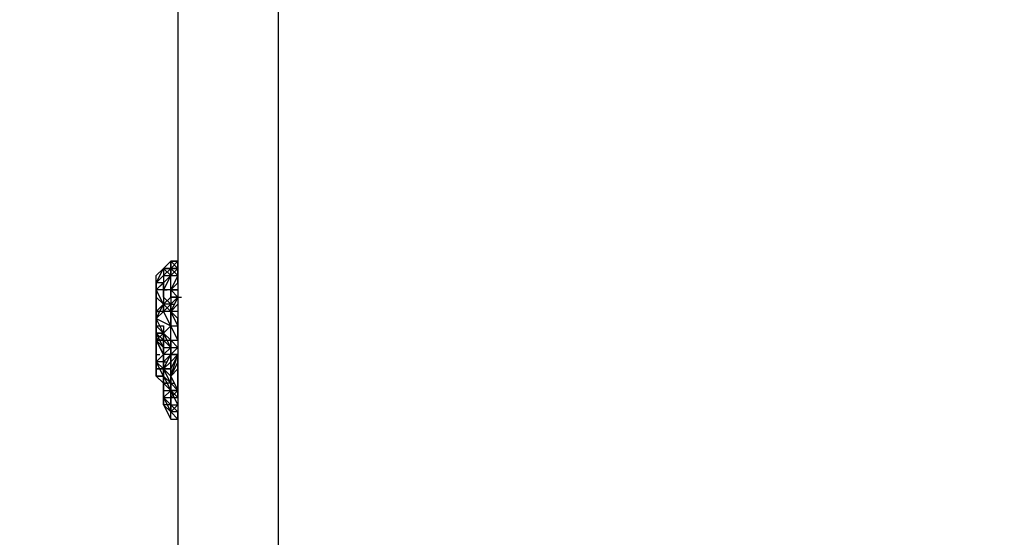
# Model space of a CAD drawing. Extents: x -2016 to 7790, y -4566 to 3150.
# Drawn here: x 986 to 1567, y -929 to -624 of the extents above; entities that cross this region are included whole.
import ezdxf

# ---------------------------------------------------------------- set-up
doc = ezdxf.new("R2010")
doc.units = 0
doc.header["$LTSCALE"] = 5
doc.header["$PDMODE"] = 33
doc.header["$PDSIZE"] = 20
doc.layers.get('DEFPOINTS').update_dxf_attribs({"linetype": 'CONTINUOUS'})
doc.layers.add('LG_DIM', color=7, linetype='CONTINUOUS')
doc.layers.add('LG_PROD', color=40, linetype='CONTINUOUS')
doc.styles.add('LG1', font='arial.ttf', dxfattribs={"height": 185})
doc.styles.get("Standard").update_dxf_attribs({"font": 'SIMPLEX'})
doc.dimstyles.new('LG_DIM', dxfattribs={"dimtxt": 2.5, "dimasz": 2.5, "dimexe": 1.25, "dimexo": 0.625, "dimtad": 1, "dimdec": 4, "dimtxsty": 'STANDARD', "dimcen": 2.5, "dimazin": 3, "dimtfac": 1, "dimtdec": 4, "dimtmove": 0, "dimatfit": 3, "dimtolj": 1, "dimtzin": 0})

# ---------------------------------------------------------------- blocks, each defined once
blk = doc.blocks.new('220685L')
at = {"layer": 'LG_PROD'}
for p, q in [((1079.592, -97.3767), (1079.592, -1016.0896)), ((1138.8638, -1016.0896), (1138.8638, -97.3767)), ((1066.8909, -779.0024), (1071.1246, -770.535)), ((1066.8909, -774.7687), (1071.1246, -770.535)), ((1071.1246, -770.535), (1075.3583, -766.3013)), ((1075.3583, -766.3013), (1071.1246, -770.535)), ((1071.1246, -770.535), (1075.3583, -766.3013)), ((1071.1246, -770.535), (1075.3583, -766.3013)), ((1075.3583, -766.3013), (1071.1246, -770.535)), ((1071.1246, -770.535), (1075.3583, -766.3013)), ((1071.1246, -770.535), (1075.3583, -766.3013)), ((1075.3583, -766.3013), (1071.1246, -770.535)), ((1075.3583, -770.535), (1071.1246, -770.535)), ((1071.1246, -770.535), (1071.1246, -779.0024)), ((1075.3583, -770.535), (1071.1246, -774.7687)), ((1075.3583, -770.535), (1071.1246, -770.535)), ((1071.1246, -770.535), (1075.3583, -770.535)), ((1075.3583, -774.7687), (1071.1246, -770.535)), ((1071.1246, -770.535), (1075.3583, -770.535)), ((1075.3583, -766.3013), (1079.592, -766.3013)), ((1079.592, -766.3013), (1075.3583, -766.3013)), ((1079.592, -766.3013), (1075.3583, -770.535)), ((1075.3583, -766.3013), (1079.592, -766.3013)), ((1075.3583, -766.3013), (1075.3583, -770.535)), ((1075.3583, -766.3013), (1075.3583, -770.535)), ((1079.592, -766.3013), (1075.3583, -766.3013)), ((1079.592, -770.535), (1075.3583, -766.3013)), ((1079.592, -770.535), (1075.3583, -766.3013)), ((1075.3583, -770.535), (1075.3583, -766.3013)), ((1075.3583, -766.3013), (1075.3583, -770.535)), ((1075.3583, -766.3013), (1079.592, -766.3013)), ((1079.592, -770.535), (1075.3583, -766.3013)), ((1075.3583, -774.7687), (1075.3583, -770.535)), ((1075.3583, -770.535), (1075.3583, -774.7687)), ((1075.3583, -774.7687), (1075.3583, -770.535)), ((1079.592, -770.535), (1075.3583, -774.7687)), ((1075.3583, -770.535), (1079.592, -770.535)), ((1075.3583, -770.535), (1079.592, -770.535)), ((1075.3583, -770.535), (1079.592, -770.535)), ((1079.592, -774.7687), (1075.3583, -770.535)), ((1075.3583, -770.535), (1079.592, -770.535)), ((1079.592, -770.535), (1075.3583, -770.535)), ((1075.3583, -770.535), (1079.592, -770.535)), ((1079.592, -770.535), (1075.3583, -770.535)), ((1079.592, -770.535), (1075.3583, -774.7687)), ((1075.3583, -770.535), (1075.3583, -774.7687)), ((1079.592, -770.535), (1079.592, -766.3013)), ((1079.592, -770.535), (1079.592, -766.3013)), ((1079.592, -766.3013), (1079.592, -770.535)), ((1079.592, -766.3013), (1079.592, -770.535)), ((1079.592, -774.7687), (1079.592, -770.535)), ((1079.592, -770.535), (1079.592, -774.7687)), ((1079.592, -770.535), (1079.592, -774.7687)), ((1079.592, -774.7687), (1079.592, -770.535)), ((1079.592, -770.535), (1079.592, -774.7687)), ((1079.592, -774.7687), (1079.592, -770.535)), ((1066.8909, -779.0024), (1066.8909, -774.7687)), ((1066.8909, -779.0024), (1066.8909, -774.7687)), ((1066.8909, -779.0024), (1066.8909, -774.7687)), ((1071.1246, -774.7687), (1066.8909, -779.0024)), ((1075.3583, -774.7687), (1066.8909, -783.2361)), ((1071.1246, -774.7687), (1075.3583, -774.7687)), ((1071.1246, -774.7687), (1071.1246, -779.0024)), ((1075.3583, -774.7687), (1071.1246, -783.2361)), ((1071.1246, -779.0024), (1075.3583, -774.7687)), ((1079.592, -774.7687), (1075.3583, -783.2361)), ((1075.3583, -774.7687), (1079.592, -774.7687)), ((1075.3583, -783.2361), (1075.3583, -774.7687)), ((1079.592, -779.0024), (1079.592, -774.7687)), ((1066.8909, -783.2361), (1066.8909, -779.0024)), ((1066.8909, -779.0024), (1066.8909, -783.2361)), ((1071.1246, -779.0024), (1066.8909, -779.0024)), ((1066.8909, -779.0024), (1066.8909, -783.2361)), ((1066.8909, -783.2361), (1066.8909, -779.0024)), ((1066.8909, -783.2361), (1066.8909, -779.0024)), ((1066.8909, -779.0024), (1066.8909, -783.2361)), ((1066.8909, -779.0024), (1066.8909, -783.2361)), ((1066.8909, -783.2361), (1071.1246, -779.0024)), ((1071.1246, -791.7035), (1066.8909, -783.2361)), ((1071.1246, -791.7035), (1066.8909, -783.2361)), ((1066.8909, -783.2361), (1066.8909, -787.4698)), ((1066.8909, -787.4698), (1066.8909, -783.2361)), ((1071.1246, -783.2361), (1066.8909, -783.2361)), ((1071.1246, -783.2361), (1071.1246, -779.0024)), ((1071.1246, -783.2361), (1071.1246, -779.0024)), ((1071.1246, -779.0024), (1071.1246, -783.2361)), ((1071.1246, -783.2361), (1071.1246, -779.0024)), ((1071.1246, -779.0024), (1071.1246, -783.2361)), ((1071.1246, -783.2361), (1071.1246, -787.4698)), ((1071.1246, -787.4698), (1071.1246, -783.2361)), ((1071.1246, -783.2361), (1071.1246, -787.4698)), ((1071.1246, -787.4698), (1071.1246, -783.2361)), ((1071.1246, -783.2361), (1071.1246, -787.4698)), ((1071.1246, -787.4698), (1071.1246, -783.2361)), ((1071.1246, -783.2361), (1071.1246, -791.7035)), ((1071.1246, -783.2361), (1073.2414, -783.2361)), ((1071.1246, -783.2361), (1071.1246, -787.4698)), ((1075.3583, -783.2361), (1071.1246, -783.2361)), ((1075.3583, -783.2361), (1079.592, -779.0024)), ((1075.3583, -783.2361), (1075.3583, -787.4698)), ((1075.3583, -783.2361), (1077.4751, -783.2361)), ((1075.3583, -783.2361), (1079.592, -783.2361)), ((1075.3583, -783.2361), (1075.3583, -787.4698)), ((1075.3583, -787.4698), (1075.3583, -783.2361)), ((1075.3583, -783.2361), (1075.3583, -787.4698)), ((1075.3583, -787.4698), (1075.3583, -783.2361)), ((1079.592, -783.2361), (1075.3583, -783.2361)), ((1075.3583, -783.2361), (1077.4751, -783.2361)), ((1079.592, -783.2361), (1075.3583, -783.2361)), ((1075.3583, -783.2361), (1079.592, -783.2361)), ((1079.592, -787.4698), (1075.3583, -783.2361)), ((1075.3583, -783.2361), (1079.592, -787.4698)), ((1079.592, -783.2361), (1075.3583, -783.2361)), ((1066.8909, -795.9372), (1066.8909, -787.4698)), ((1066.8909, -787.4698), (1066.8909, -795.9372)), ((1071.1246, -791.7035), (1066.8909, -787.4698)), ((1066.8909, -787.4698), (1071.1246, -791.7035)), ((1066.8909, -795.9372), (1066.8909, -787.4698)), ((1066.8909, -787.4698), (1066.8909, -795.9372)), ((1066.8909, -787.4698), (1071.1246, -791.7035)), ((1066.8909, -787.4698), (1071.1246, -791.7035)), ((1066.8909, -795.9372), (1066.8909, -787.4698)), ((1071.1246, -787.4698), (1071.1246, -791.7035)), ((1071.1246, -787.4698), (1071.1246, -791.7035)), ((1071.1246, -787.4698), (1071.1246, -791.7035)), ((1071.1246, -787.4698), (1071.1246, -791.7035)), ((1071.1246, -787.4698), (1075.3583, -791.7035)), ((1071.1246, -791.7035), (1075.3583, -787.4698)), ((1075.3583, -787.4698), (1071.1246, -791.7035)), ((1071.1246, -791.7035), (1075.3583, -787.4698)), ((1075.3583, -787.4698), (1071.1246, -791.7035)), ((1071.1246, -791.7035), (1075.3583, -787.4698)), ((1075.3583, -787.4698), (1075.3583, -791.7035)), ((1079.592, -787.4698), (1075.3583, -791.7035)), ((1075.3583, -787.4698), (1075.3583, -791.7035)), ((1075.3583, -787.4698), (1079.592, -787.4698)), ((1075.3583, -787.4698), (1075.3583, -791.7035)), ((1075.3583, -787.4698), (1079.592, -787.4698)), ((1079.592, -787.4698), (1075.3583, -787.4698)), ((1079.592, -787.4698), (1075.3583, -787.4698)), ((1075.3583, -791.7035), (1079.592, -787.4698)), ((1075.3583, -787.4698), (1075.3583, -791.7035)), ((1079.592, -787.4698), (1075.3583, -795.9372)), ((1075.3583, -791.7035), (1079.592, -787.4698)), ((1079.592, -787.4698), (1081.7088, -787.4698)), ((1079.592, -787.4698), (1079.592, -791.7035)), ((1066.8909, -795.9372), (1066.8909, -791.7035)), ((1071.1246, -791.7035), (1066.8909, -795.9372)), ((1066.8909, -795.9372), (1071.1246, -791.7035)), ((1071.1246, -791.7035), (1066.8909, -795.9372)), ((1066.8909, -795.9372), (1071.1246, -791.7035)), ((1066.8909, -800.1709), (1071.1246, -791.7035)), ((1066.8909, -795.9372), (1071.1246, -791.7035)), ((1071.1246, -795.9372), (1071.1246, -791.7035)), ((1075.3583, -791.7035), (1071.1246, -791.7035)), ((1071.1246, -795.9372), (1071.1246, -791.7035)), ((1071.1246, -791.7035), (1071.1246, -795.9372)), ((1071.1246, -791.7035), (1071.1246, -795.9372)), ((1071.1246, -791.7035), (1071.1246, -795.9372)), ((1075.3583, -791.7035), (1071.1246, -791.7035)), ((1071.1246, -791.7035), (1075.3583, -795.9372)), ((1075.3583, -791.7035), (1071.1246, -791.7035)), ((1071.1246, -795.9372), (1075.3583, -791.7035)), ((1075.3583, -791.7035), (1071.1246, -795.9372)), ((1075.3583, -791.7035), (1077.4751, -791.7035)), ((1075.3583, -791.7035), (1075.3583, -795.9372)), ((1075.3583, -795.9372), (1075.3583, -791.7035)), ((1075.3583, -791.7035), (1075.3583, -795.9372)), ((1075.3583, -795.9372), (1075.3583, -791.7035)), ((1075.3583, -791.7035), (1075.3583, -795.9372)), ((1075.3583, -795.9372), (1075.3583, -791.7035)), ((1075.3583, -791.7035), (1075.3583, -795.9372)), ((1075.3583, -791.7035), (1075.3583, -795.9372)), ((1075.3583, -795.9372), (1075.3583, -791.7035)), ((1075.3583, -795.9372), (1079.592, -791.7035)), ((1075.3583, -795.9372), (1075.3583, -791.7035)), ((1075.3583, -795.9372), (1079.592, -791.7035)), ((1075.3583, -791.7035), (1077.4751, -791.7035)), ((1075.3583, -795.9372), (1075.3583, -791.7035)), ((1066.8909, -795.9372), (1069.0077, -795.9372)), ((1066.8909, -795.9372), (1066.8909, -800.1709)), ((1071.1246, -795.9372), (1066.8909, -795.9372)), ((1066.8909, -800.1709), (1066.8909, -795.9372)), ((1066.8909, -800.1709), (1071.1246, -795.9372)), ((1071.1246, -808.6383), (1066.8909, -800.1709)), ((1066.8909, -800.1709), (1075.3583, -804.4046)), ((1066.8909, -804.4046), (1066.8909, -800.1709)), ((1066.8909, -800.1709), (1066.8909, -804.4046)), ((1075.3583, -804.4046), (1071.1246, -795.9372)), ((1075.3583, -795.9372), (1071.1246, -795.9372)), ((1075.3583, -800.1709), (1075.3583, -795.9372)), ((1075.3583, -795.9372), (1075.3583, -800.1709)), ((1075.3583, -800.1709), (1075.3583, -795.9372)), ((1075.3583, -795.9372), (1075.3583, -800.1709)), ((1075.3583, -800.1709), (1075.3583, -795.9372)), ((1075.3583, -795.9372), (1075.3583, -800.1709)), ((1075.3583, -795.9372), (1075.3583, -800.1709)), ((1075.3583, -800.1709), (1075.3583, -795.9372)), ((1075.3583, -804.4046), (1075.3583, -795.9372)), ((1079.592, -804.4046), (1075.3583, -795.9372)), ((1075.3583, -795.9372), (1079.592, -800.1709)), ((1079.592, -795.9372), (1075.3583, -795.9372)), ((1075.3583, -800.1709), (1075.3583, -804.4046)), ((1075.3583, -804.4046), (1075.3583, -800.1709)), ((1075.3583, -800.1709), (1075.3583, -804.4046)), ((1075.3583, -804.4046), (1075.3583, -800.1709)), ((1075.3583, -800.1709), (1075.3583, -804.4046)), ((1075.3583, -804.4046), (1075.3583, -800.1709)), ((1075.3583, -800.1709), (1075.3583, -804.4046)), ((1075.3583, -800.1709), (1075.3583, -804.4046)), ((1075.3583, -804.4046), (1075.3583, -800.1709)), ((1075.3583, -800.1709), (1075.3583, -804.4046)), ((1075.3583, -804.4046), (1075.3583, -800.1709)), ((1075.3583, -800.1709), (1075.3583, -804.4046)), ((1075.3583, -804.4046), (1075.3583, -800.1709)), ((1075.3583, -800.1709), (1075.3583, -804.4046)), ((1075.3583, -804.4046), (1075.3583, -800.1709)), ((1075.3583, -800.1709), (1075.3583, -804.4046)), ((1079.592, -804.4046), (1079.592, -800.1709)), ((1079.592, -804.4046), (1079.592, -800.1709)), ((1079.592, -800.1709), (1079.592, -804.4046)), ((1079.592, -804.4046), (1079.592, -800.1709)), ((1079.592, -804.4046), (1079.592, -800.1709)), ((1079.592, -804.4046), (1079.592, -800.1709)), ((1079.592, -800.1709), (1079.592, -804.4046)), ((1071.1246, -808.6383), (1066.8909, -804.4046)), ((1066.8909, -804.4046), (1066.8909, -808.6383)), ((1066.8909, -808.6383), (1066.8909, -804.4046)), ((1066.8909, -808.6383), (1066.8909, -804.4046)), ((1066.8909, -804.4046), (1066.8909, -808.6383)), ((1066.8909, -808.6383), (1066.8909, -804.4046)), ((1066.8909, -804.4046), (1071.1246, -808.6383)), ((1066.8909, -808.6383), (1066.8909, -804.4046)), ((1066.8909, -804.4046), (1071.1246, -804.4046)), ((1071.1246, -804.4046), (1071.1246, -808.6383)), ((1075.3583, -804.4046), (1071.1246, -808.6383)), ((1075.3583, -812.872), (1075.3583, -804.4046)), ((1075.3583, -804.4046), (1079.592, -804.4046)), ((1079.592, -812.872), (1075.3583, -804.4046)), ((1079.592, -808.6383), (1079.592, -804.4046)), ((1071.1246, -808.6383), (1066.8909, -812.872)), ((1066.8909, -808.6383), (1071.1246, -808.6383)), ((1071.1246, -817.1057), (1066.8909, -808.6383)), ((1066.8909, -812.872), (1066.8909, -808.6383)), ((1066.8909, -808.6383), (1066.8909, -812.872)), ((1071.1246, -808.6383), (1066.8909, -808.6383)), ((1066.8909, -812.872), (1066.8909, -808.6383)), ((1071.1246, -817.1057), (1066.8909, -808.6383)), ((1066.8909, -808.6383), (1071.1246, -812.872)), ((1071.1246, -812.872), (1071.1246, -808.6383)), ((1071.1246, -808.6383), (1071.1246, -812.872)), ((1071.1246, -812.872), (1071.1246, -808.6383)), ((1071.1246, -812.872), (1071.1246, -808.6383)), ((1071.1246, -808.6383), (1071.1246, -812.872)), ((1071.1246, -808.6383), (1075.3583, -812.872)), ((1075.3583, -812.872), (1071.1246, -808.6383)), ((1071.1246, -808.6383), (1075.3583, -812.872)), ((1071.1246, -812.872), (1071.1246, -808.6383)), ((1071.1246, -808.6383), (1075.3583, -812.872)), ((1075.3583, -817.1057), (1071.1246, -808.6383)), ((1079.592, -812.872), (1079.592, -808.6383)), ((1066.8909, -812.872), (1066.8909, -825.5731)), ((1066.8909, -812.872), (1071.1246, -817.1057)), ((1071.1246, -817.1057), (1066.8909, -812.872)), ((1071.1246, -812.872), (1066.8909, -812.872)), ((1066.8909, -812.872), (1071.1246, -812.872)), ((1066.8909, -812.872), (1071.1246, -821.3394)), ((1066.8909, -825.5731), (1066.8909, -812.872)), ((1071.1246, -821.3394), (1066.8909, -812.872)), ((1071.1246, -817.1057), (1066.8909, -812.872)), ((1071.1246, -817.1057), (1066.8909, -812.872)), ((1066.8909, -821.3394), (1066.8909, -817.1057)), ((1071.1246, -817.1057), (1071.1246, -812.872)), ((1071.1246, -817.1057), (1071.1246, -812.872)), ((1071.1246, -812.872), (1071.1246, -817.1057)), ((1071.1246, -817.1057), (1071.1246, -812.872)), ((1071.1246, -817.1057), (1071.1246, -812.872)), ((1071.1246, -817.1057), (1071.1246, -812.872)), ((1075.3583, -817.1057), (1071.1246, -812.872)), ((1071.1246, -812.872), (1071.1246, -817.1057)), ((1071.1246, -812.872), (1075.3583, -812.872)), ((1071.1246, -821.3394), (1071.1246, -812.872)), ((1071.1246, -821.3394), (1071.1246, -817.1057)), ((1071.1246, -817.1057), (1071.1246, -821.3394)), ((1071.1246, -821.3394), (1071.1246, -817.1057)), ((1071.1246, -817.1057), (1071.1246, -821.3394)), ((1071.1246, -821.3394), (1071.1246, -817.1057)), ((1071.1246, -817.1057), (1075.3583, -817.1057)), ((1071.1246, -821.3394), (1071.1246, -817.1057)), ((1071.1246, -817.1057), (1071.1246, -821.3394)), ((1071.1246, -817.1057), (1071.1246, -821.3394)), ((1075.3583, -817.1057), (1071.1246, -821.3394)), ((1075.3583, -817.1057), (1071.1246, -821.3394)), ((1071.1246, -821.3394), (1075.3583, -817.1057)), ((1071.1246, -821.3394), (1075.3583, -817.1057)), ((1075.3583, -817.1057), (1071.1246, -821.3394)), ((1075.3583, -812.872), (1077.4751, -812.872)), ((1075.3583, -817.1057), (1075.3583, -812.872)), ((1075.3583, -812.872), (1077.4751, -812.872)), ((1075.3583, -812.872), (1077.4751, -812.872)), ((1075.3583, -812.872), (1077.4751, -812.872)), ((1075.3583, -812.872), (1075.3583, -817.1057)), ((1075.3583, -817.1057), (1075.3583, -812.872)), ((1075.3583, -812.872), (1075.3583, -817.1057)), ((1075.3583, -812.872), (1075.3583, -817.1057)), ((1075.3583, -812.872), (1075.3583, -817.1057)), ((1075.3583, -817.1057), (1075.3583, -812.872)), ((1075.3583, -812.872), (1075.3583, -817.1057)), ((1075.3583, -812.872), (1075.3583, -817.1057)), ((1079.592, -817.1057), (1075.3583, -812.872)), ((1075.3583, -812.872), (1079.592, -812.872)), ((1075.3583, -817.1057), (1075.3583, -821.3394)), ((1079.592, -817.1057), (1075.3583, -821.3394)), ((1075.3583, -821.3394), (1079.592, -817.1057)), ((1075.3583, -817.1057), (1075.3583, -821.3394)), ((1075.3583, -821.3394), (1075.3583, -817.1057)), ((1075.3583, -821.3394), (1079.592, -817.1057)), ((1075.3583, -821.3394), (1075.3583, -817.1057)), ((1075.3583, -817.1057), (1075.3583, -821.3394)), ((1075.3583, -817.1057), (1075.3583, -821.3394)), ((1075.3583, -817.1057), (1075.3583, -821.3394)), ((1075.3583, -821.3394), (1079.592, -817.1057)), ((1079.592, -817.1057), (1075.3583, -821.3394)), ((1075.3583, -817.1057), (1079.592, -817.1057)), ((1075.3583, -821.3394), (1075.3583, -817.1057)), ((1079.592, -812.872), (1079.592, -817.1057)), ((1079.592, -812.872), (1079.592, -817.1057)), ((1079.592, -812.872), (1079.592, -817.1057)), ((1079.592, -817.1057), (1079.592, -821.3394)), ((1079.592, -817.1057), (1079.592, -821.3394)), ((1079.592, -817.1057), (1079.592, -821.3394)), ((1079.592, -817.1057), (1079.592, -821.3394)), ((1079.592, -817.1057), (1079.592, -821.3394)), ((1066.8909, -821.3394), (1066.8909, -825.5731)), ((1066.8909, -821.3394), (1066.8909, -825.5731)), ((1066.8909, -825.5731), (1066.8909, -821.3394)), ((1066.8909, -821.3394), (1066.8909, -825.5731)), ((1066.8909, -825.5731), (1066.8909, -821.3394)), ((1066.8909, -821.3394), (1066.8909, -825.5731)), ((1066.8909, -825.5731), (1066.8909, -821.3394)), ((1066.8909, -821.3394), (1069.0077, -821.3394)), ((1066.8909, -821.3394), (1066.8909, -825.5731)), ((1066.8909, -825.5731), (1066.8909, -821.3394)), ((1066.8909, -821.3394), (1066.8909, -825.5731)), ((1066.8909, -821.3394), (1069.0077, -821.3394)), ((1066.8909, -821.3394), (1069.0077, -821.3394)), ((1066.8909, -825.5731), (1071.1246, -821.3394)), ((1071.1246, -825.5731), (1071.1246, -821.3394)), ((1071.1246, -821.3394), (1071.1246, -825.5731)), ((1071.1246, -825.5731), (1071.1246, -821.3394)), ((1071.1246, -821.3394), (1071.1246, -825.5731)), ((1071.1246, -825.5731), (1071.1246, -821.3394)), ((1071.1246, -821.3394), (1071.1246, -825.5731)), ((1071.1246, -821.3394), (1071.1246, -825.5731)), ((1071.1246, -825.5731), (1071.1246, -821.3394)), ((1071.1246, -825.5731), (1071.1246, -821.3394)), ((1071.1246, -821.3394), (1071.1246, -825.5731)), ((1071.1246, -821.3394), (1071.1246, -825.5731)), ((1071.1246, -825.5731), (1071.1246, -821.3394)), ((1075.3583, -821.3394), (1071.1246, -825.5731)), ((1075.3583, -821.3394), (1071.1246, -821.3394)), ((1071.1246, -829.8068), (1075.3583, -821.3394)), ((1071.1246, -821.3394), (1071.1246, -829.8068)), ((1075.3583, -825.5731), (1075.3583, -821.3394)), ((1075.3583, -825.5731), (1075.3583, -821.3394)), ((1075.3583, -821.3394), (1075.3583, -825.5731)), ((1079.592, -821.3394), (1075.3583, -821.3394)), ((1079.592, -821.3394), (1075.3583, -829.8068)), ((1075.3583, -825.5731), (1075.3583, -821.3394)), ((1075.3583, -821.3394), (1075.3583, -825.5731)), ((1075.3583, -825.5731), (1075.3583, -821.3394)), ((1075.3583, -821.3394), (1075.3583, -825.5731)), ((1075.3583, -821.3394), (1075.3583, -825.5731)), ((1075.3583, -825.5731), (1075.3583, -821.3394)), ((1075.3583, -821.3394), (1079.592, -821.3394)), ((1079.592, -821.3394), (1075.3583, -825.5731)), ((1075.3583, -834.0405), (1079.592, -821.3394)), ((1079.592, -825.5731), (1079.592, -821.3394)), ((1079.592, -825.5731), (1079.592, -821.3394)), ((1071.1246, -825.5731), (1066.8909, -825.5731)), ((1066.8909, -829.8068), (1066.8909, -825.5731)), ((1066.8909, -829.8068), (1066.8909, -825.5731)), ((1066.8909, -825.5731), (1066.8909, -829.8068)), ((1066.8909, -829.8068), (1066.8909, -825.5731)), ((1071.1246, -825.5731), (1066.8909, -825.5731)), ((1071.1246, -825.5731), (1066.8909, -825.5731)), ((1071.1246, -834.0405), (1066.8909, -825.5731)), ((1071.1246, -829.8068), (1066.8909, -825.5731)), ((1071.1246, -834.0405), (1066.8909, -825.5731)), ((1071.1246, -834.0405), (1066.8909, -825.5731)), ((1066.8909, -829.8068), (1069.0077, -829.8068)), ((1066.8909, -829.8068), (1071.1246, -829.8068)), ((1066.8909, -834.0405), (1066.8909, -829.8068)), ((1066.8909, -829.8068), (1066.8909, -834.0405)), ((1071.1246, -829.8068), (1066.8909, -829.8068)), ((1071.1246, -829.8068), (1071.1246, -825.5731)), ((1071.1246, -829.8068), (1071.1246, -825.5731)), ((1071.1246, -825.5731), (1071.1246, -829.8068)), ((1071.1246, -825.5731), (1071.1246, -829.8068)), ((1071.1246, -829.8068), (1071.1246, -825.5731)), ((1071.1246, -825.5731), (1073.2414, -825.5731)), ((1071.1246, -829.8068), (1071.1246, -825.5731)), ((1075.3583, -825.5731), (1071.1246, -829.8068)), ((1071.1246, -829.8068), (1071.1246, -834.0405)), ((1071.1246, -834.0405), (1071.1246, -829.8068)), ((1071.1246, -829.8068), (1075.3583, -829.8068)), ((1075.3583, -834.0405), (1071.1246, -829.8068)), ((1075.3583, -829.8068), (1071.1246, -829.8068)), ((1071.1246, -829.8068), (1071.1246, -834.0405)), ((1071.1246, -829.8068), (1075.3583, -834.0405)), ((1075.3583, -838.2742), (1071.1246, -829.8068)), ((1071.1246, -829.8068), (1071.1246, -834.0405)), ((1075.3583, -829.8068), (1075.3583, -825.5731)), ((1075.3583, -829.8068), (1075.3583, -825.5731)), ((1075.3583, -825.5731), (1075.3583, -829.8068)), ((1079.592, -825.5731), (1075.3583, -834.0405)), ((1075.3583, -829.8068), (1075.3583, -825.5731)), ((1075.3583, -829.8068), (1075.3583, -825.5731)), ((1075.3583, -829.8068), (1075.3583, -825.5731)), ((1075.3583, -825.5731), (1075.3583, -834.0405)), ((1075.3583, -829.8068), (1075.3583, -825.5731)), ((1075.3583, -834.0405), (1075.3583, -829.8068)), ((1075.3583, -829.8068), (1075.3583, -834.0405)), ((1075.3583, -834.0405), (1075.3583, -829.8068)), ((1075.3583, -834.0405), (1075.3583, -829.8068)), ((1075.3583, -829.8068), (1075.3583, -834.0405)), ((1075.3583, -834.0405), (1075.3583, -829.8068)), ((1075.3583, -829.8068), (1075.3583, -834.0405)), ((1075.3583, -834.0405), (1075.3583, -829.8068)), ((1075.3583, -834.0405), (1075.3583, -829.8068)), ((1075.3583, -829.8068), (1075.3583, -834.0405)), ((1075.3583, -834.0405), (1075.3583, -829.8068)), ((1079.592, -829.8068), (1075.3583, -834.0405)), ((1079.592, -829.8068), (1079.592, -825.5731)), ((1079.592, -834.0405), (1079.592, -829.8068)), ((1079.592, -834.0405), (1079.592, -829.8068)), ((1071.1246, -834.0405), (1066.8909, -834.0405)), ((1066.8909, -834.0405), (1071.1246, -834.0405)), ((1071.1246, -838.2742), (1066.8909, -834.0405)), ((1071.1246, -838.2742), (1071.1246, -834.0405)), ((1071.1246, -834.0405), (1075.3583, -838.2742)), ((1075.3583, -838.2742), (1071.1246, -834.0405)), ((1071.1246, -834.0405), (1075.3583, -838.2742)), ((1071.1246, -838.2742), (1071.1246, -834.0405)), ((1071.1246, -834.0405), (1071.1246, -838.2742)), ((1071.1246, -834.0405), (1075.3583, -838.2742)), ((1071.1246, -834.0405), (1075.3583, -842.5079)), ((1071.1246, -838.2742), (1071.1246, -834.0405)), ((1075.3583, -834.0405), (1075.3583, -838.2742)), ((1075.3583, -838.2742), (1075.3583, -834.0405)), ((1075.3583, -838.2742), (1075.3583, -834.0405)), ((1075.3583, -838.2742), (1075.3583, -834.0405)), ((1075.3583, -838.2742), (1075.3583, -834.0405)), ((1075.3583, -834.0405), (1075.3583, -838.2742)), ((1075.3583, -838.2742), (1075.3583, -834.0405)), ((1075.3583, -834.0405), (1075.3583, -838.2742)), ((1075.3583, -838.2742), (1075.3583, -834.0405)), ((1075.3583, -834.0405), (1075.3583, -838.2742)), ((1075.3583, -838.2742), (1075.3583, -834.0405)), ((1075.3583, -834.0405), (1075.3583, -838.2742)), ((1075.3583, -834.0405), (1075.3583, -838.2742)), ((1075.3583, -838.2742), (1075.3583, -834.0405)), ((1075.3583, -834.0405), (1075.3583, -838.2742)), ((1075.3583, -834.0405), (1079.592, -842.5079)), ((1075.3583, -838.2742), (1075.3583, -834.0405)), ((1079.592, -838.2742), (1079.592, -834.0405)), ((1079.592, -838.2742), (1079.592, -834.0405)), ((1079.592, -834.0405), (1079.592, -838.2742)), ((1079.592, -834.0405), (1079.592, -838.2742)), ((1079.592, -834.0405), (1079.592, -838.2742)), ((1079.592, -838.2742), (1079.592, -834.0405)), ((1079.592, -834.0405), (1079.592, -838.2742)), ((1071.1246, -838.2742), (1073.2414, -838.2742)), ((1071.1246, -838.2742), (1073.2414, -838.2742)), ((1071.1246, -838.2742), (1071.1246, -842.5079)), ((1075.3583, -838.2742), (1071.1246, -838.2742)), ((1071.1246, -838.2742), (1071.1246, -842.5079)), ((1071.1246, -842.5079), (1071.1246, -838.2742)), ((1071.1246, -838.2742), (1075.3583, -842.5079)), ((1071.1246, -846.7416), (1071.1246, -838.2742)), ((1071.1246, -842.5079), (1071.1246, -838.2742)), ((1071.1246, -838.2742), (1071.1246, -846.7416)), ((1075.3583, -838.2742), (1077.4751, -838.2742)), ((1079.592, -842.5079), (1075.3583, -838.2742)), ((1075.3583, -838.2742), (1079.592, -842.5079)), ((1075.3583, -838.2742), (1079.592, -842.5079)), ((1079.592, -842.5079), (1075.3583, -838.2742)), ((1079.592, -842.5079), (1075.3583, -838.2742)), ((1075.3583, -838.2742), (1075.3583, -842.5079)), ((1075.3583, -842.5079), (1075.3583, -838.2742)), ((1075.3583, -838.2742), (1077.4751, -838.2742)), ((1075.3583, -842.5079), (1075.3583, -838.2742)), ((1075.3583, -838.2742), (1075.3583, -842.5079)), ((1075.3583, -838.2742), (1075.3583, -842.5079)), ((1075.3583, -838.2742), (1077.4751, -838.2742)), ((1079.592, -842.5079), (1075.3583, -838.2742)), ((1079.592, -842.5079), (1079.592, -838.2742)), ((1079.592, -842.5079), (1079.592, -838.2742)), ((1079.592, -838.2742), (1079.592, -842.5079)), ((1079.592, -838.2742), (1079.592, -842.5079)), ((1079.592, -838.2742), (1079.592, -842.5079)), ((1079.592, -842.5079), (1079.592, -838.2742)), ((1079.592, -838.2742), (1079.592, -842.5079)), ((1071.1246, -842.5079), (1071.1246, -846.7416)), ((1071.1246, -846.7416), (1071.1246, -842.5079)), ((1071.1246, -842.5079), (1075.3583, -842.5079)), ((1075.3583, -842.5079), (1071.1246, -846.7416)), ((1071.1246, -846.7416), (1071.1246, -842.5079)), ((1071.1246, -842.5079), (1071.1246, -846.7416)), ((1071.1246, -846.7416), (1071.1246, -850.9753)), ((1071.1246, -846.7416), (1075.3583, -850.9753)), ((1071.1246, -846.7416), (1075.3583, -855.209)), ((1071.1246, -850.9753), (1071.1246, -846.7416)), ((1071.1246, -850.9753), (1071.1246, -846.7416)), ((1071.1246, -846.7416), (1071.1246, -850.9753)), ((1071.1246, -846.7416), (1075.3583, -846.7416)), ((1071.1246, -850.9753), (1071.1246, -846.7416)), ((1079.592, -842.5079), (1075.3583, -842.5079)), ((1079.592, -842.5079), (1075.3583, -842.5079)), ((1079.592, -842.5079), (1075.3583, -846.7416)), ((1075.3583, -846.7416), (1079.592, -842.5079)), ((1079.592, -842.5079), (1075.3583, -846.7416)), ((1075.3583, -842.5079), (1079.592, -842.5079)), ((1075.3583, -842.5079), (1077.4751, -842.5079)), ((1075.3583, -842.5079), (1075.3583, -846.7416)), ((1075.3583, -850.9753), (1075.3583, -842.5079)), ((1079.592, -850.9753), (1075.3583, -842.5079)), ((1075.3583, -842.5079), (1079.592, -846.7416)), ((1075.3583, -846.7416), (1075.3583, -850.9753)), ((1075.3583, -850.9753), (1075.3583, -846.7416)), ((1075.3583, -846.7416), (1075.3583, -850.9753)), ((1075.3583, -846.7416), (1079.592, -846.7416)), ((1075.3583, -850.9753), (1075.3583, -846.7416)), ((1079.592, -846.7416), (1079.592, -842.5079)), ((1079.592, -842.5079), (1079.592, -846.7416)), ((1079.592, -842.5079), (1079.592, -846.7416)), ((1079.592, -846.7416), (1079.592, -842.5079)), ((1079.592, -846.7416), (1079.592, -842.5079)), ((1079.592, -846.7416), (1079.592, -850.9753)), ((1079.592, -846.7416), (1079.592, -850.9753)), ((1075.3583, -855.209), (1071.1246, -850.9753)), ((1071.1246, -850.9753), (1075.3583, -855.209)), ((1075.3583, -855.209), (1071.1246, -850.9753)), ((1071.1246, -850.9753), (1075.3583, -859.4427)), ((1075.3583, -855.209), (1071.1246, -850.9753)), ((1075.3583, -850.9753), (1071.1246, -850.9753)), ((1075.3583, -850.9753), (1075.3583, -855.209)), ((1075.3583, -850.9753), (1075.3583, -855.209)), ((1075.3583, -855.209), (1075.3583, -850.9753)), ((1075.3583, -850.9753), (1079.592, -855.209)), ((1079.592, -850.9753), (1075.3583, -855.209)), ((1075.3583, -850.9753), (1079.592, -850.9753)), ((1079.592, -850.9753), (1079.592, -855.209)), ((1079.592, -859.4427), (1075.3583, -855.209)), ((1079.592, -859.4427), (1075.3583, -855.209)), ((1075.3583, -859.4427), (1075.3583, -855.209)), ((1075.3583, -859.4427), (1075.3583, -855.209)), ((1079.592, -855.209), (1075.3583, -855.209)), ((1079.592, -855.209), (1075.3583, -855.209)), ((1079.592, -855.209), (1079.592, -859.4427)), ((1079.592, -859.4427), (1079.592, -855.209)), ((1075.3583, -859.4427), (1079.592, -859.4427))]:
    blk.add_line(p, q, dxfattribs=at)
blk = doc.blocks.new('*D6')
at = {"layer": 'DEFPOINTS', "color": 0}
for p in [(-1736.06, 101.61), (1109.23, 101.61), (2218.46, -1600.34)]:
    blk.add_point(p, dxfattribs=at)
at = {"layer": 'LG_DIM', "color": 0}
for p, q in [((1108.23, 101.61), (-1786.06, 101.61)), ((-1736.06, -18.39), (-1736.06, -604.91)), ((-1736.06, -1480.34), (-1736.06, -893.82)), ((2217.46, -1600.34), (-1786.06, -1600.34))]:
    blk.add_line(p, q, dxfattribs=at)
for points in [[(-1756.06, -18.39), (-1716.06, -18.39), (-1736.06, 101.61)], [(-1756.06, -1480.34), (-1716.06, -1480.34), (-1736.06, -1600.34)]]:
    blk.add_solid(points, dxfattribs=at)
at = {"layer": 'LG_DIM', "color": 4, "insert": (-1736.06, -749.37), "char_height": 185, "attachment_point": 5, "style": 'LG1'}
blk.add_mtext('\\A1;1700', dxfattribs=at)

msp = doc.modelspace()

# ---------------------------------------------------------------- block references
at = {"layer": 'LG_PROD'}
msp.add_blockref('220685L', (0, 0), dxfattribs=at)

# ---------------------------------------------------------------- dimensions: what is measured, and where the dimension line sits
at = {"layer": 'LG_DIM'}
dim = msp.add_linear_dim(base=(-1736.06, 101.61), p1=(2218.46, -1600.34), p2=(1109.23, 101.61), angle=90, dimstyle='LG_DIM', override={"dimtxt": 185, "dimasz": 120, "dimexe": 50, "dimexo": 1, "dimgap": 50, "dimtad": 0, "dimtih": 1, "dimtoh": 1, "dimdec": 0, "dimrnd": 10, "dimlunit": 2, "dimtxsty": 'LG1', "dimclrt": 4, "dimadec": 4, "dimtdec": 0}, dxfattribs=at)
dim.commit()
dim.dimension.update_dxf_attribs({"geometry": '*D6', "text_midpoint": (-1736.06, -749.37)})

doc.saveas('drawing.dxf')
